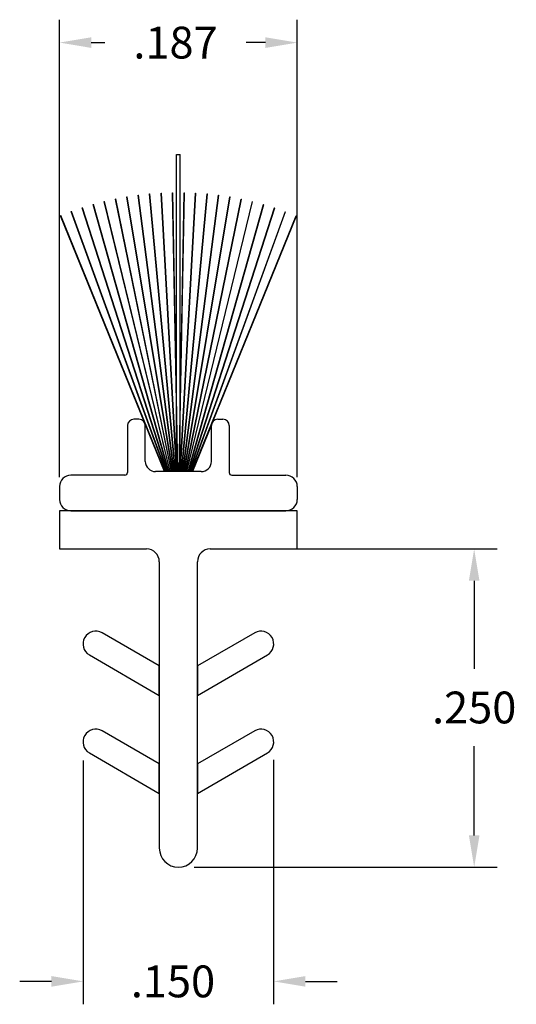
# Model space of a CAD drawing. Units: inches. Extents: x 0.7 to 1.091, y 0.868 to 1.642.
import ezdxf

# ---------------------------------------------------------------- set-up
doc = ezdxf.new("R2010")
doc.units = ezdxf.units.IN
doc.header["$LTSCALE"] = 0.005
doc.header["$MEASUREMENT"] = 0
doc.header["$PDMODE"] = 2
doc.layers.get('0').update_dxf_attribs({"linetype": 'CONTINUOUS'})
doc.layers.get('DEFPOINTS').update_dxf_attribs({"linetype": 'CONTINUOUS'})
doc.layers.add('DIM STANDARD', color=5, linetype='CONTINUOUS', lineweight=15)
doc.styles.add('ROMANS', font='romans.shx')
doc.dimstyles.new('AMESBURY STANDARD', dxfattribs={"dimscale": 0, "dimtxt": 0.125, "dimasz": 0.125, "dimexe": 0.09, "dimexo": 0.0625, "dimgap": 0.09, "dimtad": 0, "dimtih": 1, "dimtoh": 1, "dimdec": 3, "dimzin": 4, "dimdsep": 46, "dimtxsty": 'ROMANS', "dimcen": 0.09, "dimadec": 0, "dimazin": 0, "dimtm": 1e-09, "dimtfac": 1, "dimtdec": 3, "dimtofl": 0, "dimtmove": 0, "dimatfit": 3, "dimfxl": 1, "dimtolj": 1, "dimtzin": 4, "dimarcsym": 0})

# ---------------------------------------------------------------- blocks, each defined once
blk = doc.blocks.new('*D4')
at = {"layer": 'DEFPOINTS', "color": 0, "transparency": 16777216}
for p in [(0.91857, 1.62381), (0.73157, 1.26991), (0.91857, 1.26991)]:
    blk.add_point(p, dxfattribs=at)
at = {"layer": 'DIM STANDARD', "color": 0, "lineweight": -2, "transparency": 16777216}
for p, q in [((0.73157, 1.28241), (0.73157, 1.64181)), ((0.91857, 1.28241), (0.91857, 1.64181)), ((0.75657, 1.62381), (0.7673, 1.62381)), ((0.89357, 1.62381), (0.8783, 1.62381))]:
    blk.add_line(p, q, dxfattribs=at)
at = {"layer": 'DIM STANDARD', "color": 0, "transparency": 16777216}
for points in [[(0.75657, 1.62797), (0.75657, 1.61964), (0.73157, 1.62381)], [(0.89357, 1.62797), (0.89357, 1.61964), (0.91857, 1.62381)]]:
    blk.add_solid(points, dxfattribs=at)
at = {"layer": 'DIM STANDARD', "color": 0, "transparency": 16777216, "insert": (0.8228, 1.62381), "char_height": 0.025, "attachment_point": 5, "style": 'ROMANS'}
blk.add_mtext('\\A1;.187', dxfattribs=at)
blk = doc.blocks.new('*D5')
at = {"layer": 'DEFPOINTS', "color": 0, "transparency": 16777216}
for p in [(0.88432, 1.22591), (0.82507, 0.97591), (1.05768, 0.97591)]:
    blk.add_point(p, dxfattribs=at)
at = {"layer": 'DIM STANDARD', "color": 0, "lineweight": -2, "transparency": 16777216}
for p, q in [((0.89682, 1.22591), (1.07568, 1.22591)), ((1.05768, 1.20091), (1.05768, 1.13188)), ((1.05768, 1.00091), (1.05768, 1.07088)), ((0.83757, 0.97591), (1.07568, 0.97591))]:
    blk.add_line(p, q, dxfattribs=at)
at = {"layer": 'DIM STANDARD', "color": 0, "transparency": 16777216}
for points in [[(1.05351, 1.20091), (1.06184, 1.20091), (1.05768, 1.22591)], [(1.05351, 1.00091), (1.06184, 1.00091), (1.05768, 0.97591)]]:
    blk.add_solid(points, dxfattribs=at)
at = {"layer": 'DIM STANDARD', "color": 0, "transparency": 16777216, "insert": (1.05768, 1.10138), "char_height": 0.025, "attachment_point": 5, "style": 'ROMANS'}
blk.add_mtext('\\A1;.250', dxfattribs=at)
blk = doc.blocks.new('*D6')
at = {"layer": 'DEFPOINTS', "color": 0, "transparency": 16777216}
for p in [(0.75029, 1.07225), (0.89995, 1.07279), (0.89995, 0.88615)]:
    blk.add_point(p, dxfattribs=at)
at = {"layer": 'DIM STANDARD', "color": 0, "lineweight": -2, "transparency": 16777216}
for p, q in [((0.89995, 1.06029), (0.89995, 0.86815)), ((0.75029, 1.05975), (0.75029, 0.86815)), ((0.72529, 0.88615), (0.70029, 0.88615)), ((0.92495, 0.88615), (0.94995, 0.88615))]:
    blk.add_line(p, q, dxfattribs=at)
at = {"layer": 'DIM STANDARD', "color": 0, "transparency": 16777216}
for points in [[(0.72529, 0.89032), (0.72529, 0.88199), (0.75029, 0.88615)], [(0.92495, 0.89032), (0.92495, 0.88199), (0.89995, 0.88615)]]:
    blk.add_solid(points, dxfattribs=at)
at = {"layer": 'DIM STANDARD', "color": 0, "transparency": 16777216, "insert": (0.82084, 0.88615), "char_height": 0.025, "attachment_point": 5, "style": 'ROMANS'}
blk.add_mtext('\\A1;.150', dxfattribs=at)

msp = doc.modelspace()

# ---------------------------------------------------------------- linework, layer by layer
at = {"color": 7, "linetype": 'Continuous', "lineweight": 25}
for p, q in [((0.82357, 1.53591), (0.82657, 1.53591)), ((0.82357, 1.2869), (0.82357, 1.53591)), ((0.82657, 1.2869), (0.82657, 1.53591)), ((0.77567, 1.50089), (0.77587, 1.50093)), ((0.81954, 1.28689), (0.77567, 1.50089)), ((0.81974, 1.28689), (0.77587, 1.50093)), ((0.78456, 1.50255), (0.78476, 1.50258)), ((0.82057, 1.2869), (0.78456, 1.50255)), ((0.82077, 1.2869), (0.78476, 1.50258)), ((0.79351, 1.50387), (0.7937, 1.5039)), ((0.82158, 1.2869), (0.79351, 1.50387)), ((0.82178, 1.2869), (0.7937, 1.5039)), ((0.80249, 1.50487), (0.80269, 1.50489)), ((0.82258, 1.2869), (0.80249, 1.50487)), ((0.82278, 1.2869), (0.80269, 1.50489)), ((0.81151, 1.50553), (0.81171, 1.50554)), ((0.82358, 1.2869), (0.81151, 1.50553)), ((0.82378, 1.2869), (0.81171, 1.50554)), ((0.82055, 1.50586), (0.82075, 1.50587)), ((0.82457, 1.28691), (0.82055, 1.50586)), ((0.82477, 1.28691), (0.82075, 1.50587)), ((0.82557, 1.28691), (0.82959, 1.50586)), ((0.82577, 1.28691), (0.82979, 1.50586)), ((0.82656, 1.2869), (0.83863, 1.50553)), ((0.82676, 1.2869), (0.83883, 1.50552)), ((0.82756, 1.2869), (0.84765, 1.50487)), ((0.82776, 1.2869), (0.84785, 1.50485)), ((0.82856, 1.2869), (0.85664, 1.50387)), ((0.82877, 1.2869), (0.85683, 1.50385)), ((0.82958, 1.2869), (0.86558, 1.50255)), ((0.82959, 1.50586), (0.82979, 1.50586)), ((0.82978, 1.28689), (0.86578, 1.50251)), ((0.8306, 1.28689), (0.87447, 1.50089)), ((0.83863, 1.50553), (0.83883, 1.50552)), ((0.84765, 1.50487), (0.84785, 1.50485)), ((0.85664, 1.50387), (0.85683, 1.50385)), ((0.86558, 1.50255), (0.86578, 1.50251)), ((0.87447, 1.50089), (0.87467, 1.50085)), ((0.74945, 1.49399), (0.74964, 1.49405)), ((0.81636, 1.28687), (0.74945, 1.49399)), ((0.81657, 1.28687), (0.74964, 1.49405)), ((0.7581, 1.49661), (0.75829, 1.49667)), ((0.81744, 1.28688), (0.7581, 1.49661)), ((0.81765, 1.28688), (0.75829, 1.49667)), ((0.76685, 1.49892), (0.76704, 1.49896)), ((0.8185, 1.28688), (0.76685, 1.49892)), ((0.8187, 1.28689), (0.76704, 1.49896)), ((0.83081, 1.28689), (0.87467, 1.50085)), ((0.83164, 1.28688), (0.8833, 1.49892)), ((0.83185, 1.28688), (0.88349, 1.49887)), ((0.8327, 1.28688), (0.89204, 1.49661)), ((0.83291, 1.28687), (0.89223, 1.49656)), ((0.83378, 1.28687), (0.9007, 1.49399)), ((0.83399, 1.28687), (0.90089, 1.49393)), ((0.8833, 1.49892), (0.88349, 1.49887)), ((0.89204, 1.49661), (0.89223, 1.49656)), ((0.9007, 1.49399), (0.90089, 1.49393)), ((0.73245, 1.4878), (0.73264, 1.48788)), ((0.7987, 1.32479), (0.73245, 1.4878)), ((0.81434, 1.28685), (0.73264, 1.48788)), ((0.74089, 1.49105), (0.74108, 1.49112)), ((0.81526, 1.28686), (0.74089, 1.49105)), ((0.81547, 1.28686), (0.74108, 1.49112)), ((0.83489, 1.28686), (0.90925, 1.49105)), ((0.8351, 1.28686), (0.90944, 1.49099)), ((0.83602, 1.28685), (0.91769, 1.4878)), ((0.85215, 1.32601), (0.91787, 1.48773)), ((0.90925, 1.49105), (0.90944, 1.49099)), ((0.91769, 1.4878), (0.91787, 1.48773)), ((0.79407, 1.32791), (0.79007, 1.32791)), ((0.81412, 1.28685), (0.7987, 1.32479)), ((0.8511, 1.32342), (0.83623, 1.28684)), ((0.85607, 1.32791), (0.86007, 1.32791)), ((0.78507, 1.32291), (0.78507, 1.28591)), ((0.79907, 1.29474), (0.79907, 1.32291)), ((0.85107, 1.29474), (0.85107, 1.32291)), ((0.86507, 1.32291), (0.86507, 1.28591)), ((0.78307, 1.28391), (0.74057, 1.28391)), ((0.86707, 1.28391), (0.90957, 1.28391)), ((0.73157, 1.27491), (0.73157, 1.26491)), ((0.91857, 1.27491), (0.91857, 1.26491)), ((0.91857, 1.25591), (0.73157, 1.25591)), ((0.73157, 1.25591), (0.73157, 1.22591)), ((0.74057, 1.25591), (0.90957, 1.25591)), ((0.91857, 1.22591), (0.91857, 1.25591)), ((0.73157, 1.22591), (0.80007, 1.22591)), ((0.85007, 1.22591), (0.91857, 1.22591)), ((0.81007, 1.21591), (0.81007, 0.99091)), ((0.84007, 0.99091), (0.84007, 1.21591)), ((0.81007, 1.134), (0.76507, 1.15998)), ((0.88507, 1.15998), (0.84007, 1.134)), ((0.75507, 1.14266), (0.81007, 1.11091)), ((0.84007, 1.11091), (0.89507, 1.14266)), ((0.81007, 1.11091), (0.81007, 1.134)), ((0.84007, 1.134), (0.84007, 1.11091)), ((0.81007, 1.057), (0.76507, 1.08298)), ((0.88507, 1.08298), (0.84007, 1.057)), ((0.75507, 1.06566), (0.81007, 1.03391)), ((0.84007, 1.03391), (0.89507, 1.06566)), ((0.81007, 1.03391), (0.81007, 1.057)), ((0.84007, 1.057), (0.84007, 1.03391))]:
    msp.add_line(p, q, dxfattribs=at)
for centre, radius, start, end in [((0.79007, 1.32291), 0.005, 90, 180), ((0.79407, 1.32291), 0.005, 0, 90), ((0.79407, 1.32291), 0.005, 0, 22.11657), ((0.85607, 1.32291), 0.005, 90, 180), ((0.85607, 1.32291), 0.005, 174.14363, 180), ((0.86007, 1.32291), 0.005, 0, 90), ((0.80707, 1.29474), 0.008, 180, 271.02319), ((0.84307, 1.29474), 0.008, 268.97681, 0), ((0.78307, 1.28591), 0.002, 270, 0), ((0.82507, 0.28691), 1, 88.97681, 91.02319), ((0.82507, 0.28691), 1, 90.6273, 91.02319), ((0.82507, 0.28691), 1, 88.97681, 89.36038), ((0.86707, 1.28591), 0.002, 180, 270), ((0.74057, 1.27491), 0.009, 90, 180), ((0.90957, 1.27491), 0.009, 0, 90), ((0.74057, 1.26491), 0.009, 180, 270), ((0.90957, 1.26491), 0.009, 270, 0), ((0.80007, 1.21591), 0.01, 0, 90), ((0.85007, 1.21591), 0.01, 90, 180), ((0.76007, 1.15132), 0.01, 60, 240), ((0.89007, 1.15132), 0.01, 300, 120), ((0.76007, 1.07432), 0.01, 60, 240), ((0.89007, 1.07432), 0.01, 300, 120), ((0.82507, 0.99091), 0.015, 180, 0)]:
    msp.add_arc(centre, radius, start, end, dxfattribs=at)

# ---------------------------------------------------------------- dimensions: what is measured, and where the dimension line sits
at = {"layer": 'DIM STANDARD'}
for base, p1, p2, picture, middle in [((0.91857, 1.62381), (0.73157, 1.26991), (0.91857, 1.26991), '*D4', (0.8228, 1.62381)), ((0.89995, 0.88615), (0.75029, 1.07225), (0.89995, 1.07279), '*D6', (0.82084, 0.88615))]:
    dim = msp.add_linear_dim(base=base, p1=p1, p2=p2, dimstyle='AMESBURY STANDARD', override={"dimscale": 0.2}, dxfattribs=at)
    dim.commit()
    dim.dimension.update_dxf_attribs({"geometry": picture, "text_midpoint": middle, "dimtype": 160})
dim = msp.add_linear_dim(base=(1.05768, 0.97591), p1=(0.88432, 1.22591), p2=(0.82507, 0.97591), angle=90, dimstyle='AMESBURY STANDARD', override={"dimscale": 0.2}, dxfattribs=at)
dim.commit()
dim.dimension.update_dxf_attribs({"geometry": '*D5', "text_midpoint": (1.05768, 1.10138), "dimtype": 160})

doc.saveas('drawing.dxf')
